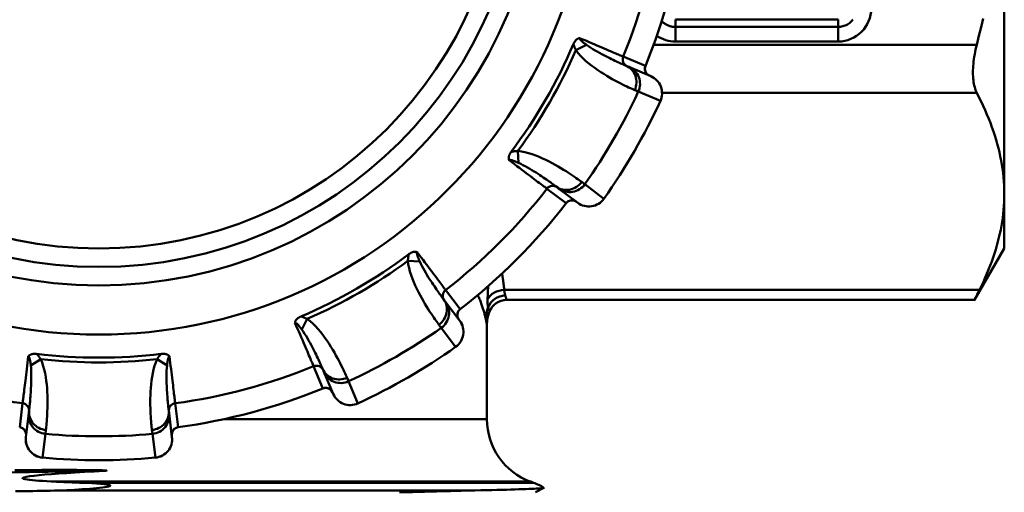
# Model space of a CAD drawing. Units: millimetres. Extents: x 370 to 556, y 264 to 469.
# Drawn here: x 396 to 423, y 319 to 332 of the extents above; entities that cross this region are included whole.
import ezdxf

# ---------------------------------------------------------------- set-up
doc = ezdxf.new("R2010")
doc.units = ezdxf.units.MM
doc.layers.add('AM_0', color=7, linetype='Continuous', lineweight=50)

# ---------------------------------------------------------------- blocks, each defined once
blk = doc.blocks.new('A$C65140E70')
for p, q in [((53, 49.6), (53, 40.074)), ((44.1, 44.792), (44.1, 44.594)), ((48.5, 44.792), (44.1, 44.792)), ((48.5, 44.792), (48.5, 44.594)), ((44.1, 44.594), (48.5, 44.594)), ((44.1, 44.2), (44.1, 44.594)), ((48.5, 44.594), (48.5, 44.2)), ((41.409, 43.964), (41.695, 44.11)), ((52.254, 44.115), (43.512, 44.115)), ((44.1, 44.2), (48.5, 44.2)), ((43.288, 43.538), (42.688, 43.792)), ((42.838, 43.514), (42.765, 43.545)), ((43.435, 43.261), (42.838, 43.514)), ((43.288, 43.538), (43.288, 43.538)), ((42.998, 42.886), (43.096, 42.844)), ((43.096, 42.844), (43.693, 42.591)), ((43.739, 42.816), (52.254, 42.816)), ((43.693, 42.591), (43.693, 42.591)), ((39.835, 41.238), (39.852, 40.918)), ((40.876, 40.274), (40.94, 40.226)), ((41.649, 40.337), (41.564, 40.401)), ((42.167, 39.947), (41.649, 40.337)), ((40.624, 40.217), (41.144, 39.825)), ((40.94, 40.226), (41.457, 39.836)), ((53, 40.074), (53, 38.6)), ((41.144, 39.825), (41.144, 39.825)), ((42.167, 39.947), (42.167, 39.947)), ((53, 38.6), (52.196, 37.208)), ((36.862, 38.265), (37.182, 38.248)), ((38.275, 36.956), (37.883, 37.476)), ((39.467, 37.476), (52.327, 37.476)), ((37.874, 37.16), (37.826, 37.224)), ((38.264, 36.643), (37.874, 37.16)), ((52.196, 37.208), (39.534, 37.208)), ((38.275, 36.956), (38.275, 36.956)), ((34.136, 36.691), (33.99, 36.405)), ((37.699, 36.536), (37.763, 36.451)), ((39, 33.979), (39, 36.528)), ((37.763, 36.451), (38.153, 35.933)), ((38.153, 35.933), (38.153, 35.933)), ((26.926, 35.603), (26.657, 35.428)), ((30.074, 35.603), (30.343, 35.428)), ((34.308, 35.412), (34.562, 34.812)), ((34.555, 35.335), (34.586, 35.262)), ((34.586, 35.262), (34.839, 34.665)), ((35.256, 35.004), (35.214, 35.102)), ((35.509, 34.407), (35.256, 35.004)), ((34.562, 34.812), (34.562, 34.812)), ((26.436, 34.409), (26.356, 33.762)), ((30.644, 33.762), (30.564, 34.409)), ((35.509, 34.407), (35.509, 34.407)), ((26.602, 34.14), (26.523, 33.496)), ((26.611, 34.219), (26.602, 34.14)), ((30.398, 34.14), (30.389, 34.219)), ((30.477, 33.496), (30.398, 34.14)), ((31.88, 33.979), (39, 33.979)), ((26.973, 32.938), (27.053, 33.581)), ((27.053, 33.581), (27.065, 33.687)), ((29.935, 33.687), (29.947, 33.581)), ((29.947, 33.581), (30.027, 32.938)), ((30.644, 33.762), (30.644, 33.762)), ((26.973, 32.938), (26.973, 32.938)), ((30.027, 32.938), (30.027, 32.938)), ((40.184, 32.288), (27.338, 32.288)), ((28.009, 32.259), (40.263, 32.259)), ((40.184, 32.288), (40.263, 32.259)), ((38.504, 32.05), (27.531, 32.05)), ((40.543, 32.119), (40.315, 32))]:
    blk.add_line(p, q)
at = {"flags": 128}
for points in [[(52.254, 44.115), (52.315, 44.354), (52.373, 44.592), (52.428, 44.827)], [(48.5, 44.594), (48.533, 44.596), (48.566, 44.599), (48.599, 44.604), (48.631, 44.612), (48.662, 44.622), (48.693, 44.633), (48.724, 44.647), (48.753, 44.663), (48.781, 44.68), (48.808, 44.699), (48.834, 44.72), (48.858, 44.743), (48.88, 44.767), (48.901, 44.793)], [(43.73, 44.755), (43.742, 44.743), (43.755, 44.731), (43.767, 44.719), (43.781, 44.708), (43.794, 44.697), (43.808, 44.687), (43.823, 44.677), (43.837, 44.668), (43.852, 44.659), (43.867, 44.651), (43.883, 44.643), (43.899, 44.636), (43.915, 44.63), (43.931, 44.624), (43.947, 44.618), (43.964, 44.613), (43.98, 44.609), (43.997, 44.605), (44.014, 44.602), (44.031, 44.599), (44.048, 44.597), (44.066, 44.596), (44.083, 44.595), (44.1, 44.594)], [(41.341, 44.134), (41.346, 44.145), (41.352, 44.156), (41.357, 44.167), (41.363, 44.177), (41.369, 44.187), (41.375, 44.196), (41.381, 44.205), (41.387, 44.213), (41.393, 44.221), (41.4, 44.229), (41.406, 44.236), (41.413, 44.243), (41.421, 44.25), (41.428, 44.256), (41.436, 44.262), (41.444, 44.268), (41.452, 44.273), (41.46, 44.277), (41.468, 44.282), (41.477, 44.285), (41.485, 44.288), (41.493, 44.291), (41.501, 44.293), (41.509, 44.294)], [(41.695, 44.11), (41.683, 44.118), (41.672, 44.126), (41.661, 44.135), (41.649, 44.143), (41.638, 44.152), (41.627, 44.16), (41.616, 44.169), (41.606, 44.177), (41.596, 44.186), (41.585, 44.194), (41.576, 44.202), (41.566, 44.211), (41.557, 44.219), (41.549, 44.227), (41.541, 44.235), (41.534, 44.243), (41.527, 44.25), (41.522, 44.258), (41.517, 44.265), (41.513, 44.271), (41.51, 44.278), (41.509, 44.284), (41.508, 44.289), (41.509, 44.294)], [(42.688, 43.792), (42.683, 43.794), (42.673, 43.798), (42.659, 43.804), (42.641, 43.812), (42.618, 43.822), (42.591, 43.833), (42.56, 43.846), (42.525, 43.861), (42.486, 43.878), (42.443, 43.896), (42.397, 43.916), (42.346, 43.937), (42.293, 43.96), (42.236, 43.985), (42.175, 44.01), (42.112, 44.037), (42.046, 44.066), (41.976, 44.095), (41.904, 44.126), (41.829, 44.158), (41.752, 44.191), (41.673, 44.224), (41.592, 44.259), (41.509, 44.294)], [(41.341, 44.134), (41.343, 44.127), (41.345, 44.119), (41.348, 44.112), (41.35, 44.105), (41.352, 44.098), (41.355, 44.09), (41.357, 44.083), (41.36, 44.076), (41.362, 44.069), (41.365, 44.062), (41.368, 44.055), (41.371, 44.047), (41.374, 44.04), (41.377, 44.033), (41.38, 44.026), (41.383, 44.019), (41.386, 44.012), (41.389, 44.006), (41.392, 43.999), (41.395, 43.992), (41.399, 43.985), (41.402, 43.978), (41.405, 43.971), (41.409, 43.964)], [(41.409, 43.964), (41.467, 43.887), (41.532, 43.812), (41.603, 43.74), (41.677, 43.672), (41.756, 43.606), (41.836, 43.544), (41.918, 43.484), (42, 43.427), (42.081, 43.373), (42.161, 43.322), (42.24, 43.274), (42.317, 43.228), (42.392, 43.186), (42.465, 43.146), (42.535, 43.108), (42.602, 43.074), (42.666, 43.041), (42.726, 43.012), (42.782, 42.985), (42.834, 42.96), (42.882, 42.938), (42.926, 42.918), (42.964, 42.901), (42.998, 42.886)], [(42.765, 43.545), (42.747, 43.552), (42.727, 43.561), (42.704, 43.571), (42.678, 43.583), (42.649, 43.595), (42.618, 43.61), (42.583, 43.625), (42.546, 43.642), (42.507, 43.661), (42.465, 43.68), (42.42, 43.702), (42.373, 43.724), (42.324, 43.749), (42.272, 43.774), (42.219, 43.802), (42.163, 43.831), (42.105, 43.861), (42.046, 43.893), (41.986, 43.927), (41.926, 43.961), (41.866, 43.997), (41.807, 44.034), (41.75, 44.071), (41.695, 44.11)], [(52.254, 44.115), (52.238, 44.05), (52.223, 43.985), (52.21, 43.919), (52.198, 43.854), (52.187, 43.79), (52.178, 43.726), (52.17, 43.663), (52.163, 43.6), (52.158, 43.539), (52.154, 43.48), (52.152, 43.422), (52.151, 43.365), (52.152, 43.31), (52.154, 43.256), (52.158, 43.204), (52.163, 43.153), (52.17, 43.103), (52.178, 43.056), (52.187, 43.01), (52.198, 42.966), (52.21, 42.925), (52.223, 42.886), (52.238, 42.85), (52.254, 42.816)], [(43.288, 43.538), (43.283, 43.526), (43.279, 43.513), (43.276, 43.5), (43.274, 43.488), (43.273, 43.475), (43.273, 43.462), (43.273, 43.449), (43.274, 43.436), (43.276, 43.423), (43.279, 43.41), (43.283, 43.398), (43.288, 43.386), (43.293, 43.374), (43.299, 43.362), (43.306, 43.351), (43.314, 43.341), (43.322, 43.33), (43.331, 43.321), (43.34, 43.312), (43.35, 43.304), (43.361, 43.296), (43.372, 43.289), (43.383, 43.283), (43.395, 43.277)], [(43.395, 43.277), (43.331, 43.321), (43.288, 43.386), (43.273, 43.462), (43.288, 43.538)], [(53, 40.074), (52.999, 40.188), (52.995, 40.302), (52.988, 40.416), (52.978, 40.529), (52.966, 40.642), (52.952, 40.754), (52.934, 40.867), (52.915, 40.979), (52.892, 41.091), (52.867, 41.204), (52.84, 41.316), (52.81, 41.429), (52.778, 41.542), (52.743, 41.655), (52.705, 41.768), (52.665, 41.882), (52.623, 41.997), (52.578, 42.112), (52.531, 42.227), (52.481, 42.343), (52.428, 42.46), (52.373, 42.578), (52.315, 42.697), (52.254, 42.816)], [(39.6, 40.987), (39.597, 40.994), (39.595, 41.002), (39.593, 41.011), (39.591, 41.019), (39.59, 41.028), (39.589, 41.038), (39.589, 41.047), (39.59, 41.057), (39.591, 41.066), (39.592, 41.076), (39.594, 41.086), (39.596, 41.095), (39.599, 41.105), (39.601, 41.114), (39.605, 41.123), (39.608, 41.133), (39.613, 41.142), (39.617, 41.152), (39.622, 41.162), (39.628, 41.172), (39.634, 41.182), (39.64, 41.192), (39.647, 41.202), (39.654, 41.212)], [(39.835, 41.238), (39.827, 41.238), (39.82, 41.238), (39.812, 41.237), (39.805, 41.236), (39.797, 41.236), (39.789, 41.235), (39.782, 41.234), (39.774, 41.234), (39.767, 41.233), (39.759, 41.232), (39.752, 41.231), (39.744, 41.23), (39.736, 41.229), (39.729, 41.228), (39.721, 41.226), (39.714, 41.225), (39.706, 41.224), (39.699, 41.222), (39.691, 41.221), (39.684, 41.219), (39.677, 41.218), (39.669, 41.216), (39.662, 41.214), (39.654, 41.212)], [(41.564, 40.401), (41.534, 40.423), (41.5, 40.448), (41.461, 40.476), (41.418, 40.506), (41.371, 40.539), (41.319, 40.574), (41.264, 40.611), (41.204, 40.65), (41.141, 40.69), (41.074, 40.732), (41.003, 40.775), (40.928, 40.819), (40.85, 40.863), (40.769, 40.907), (40.685, 40.951), (40.598, 40.994), (40.508, 41.036), (40.416, 41.077), (40.322, 41.115), (40.226, 41.15), (40.129, 41.18), (40.03, 41.206), (39.932, 41.226), (39.835, 41.238)], [(39.6, 40.987), (39.604, 40.99), (39.608, 40.992), (39.614, 40.994), (39.621, 40.995), (39.629, 40.995), (39.637, 40.994), (39.647, 40.993), (39.657, 40.991), (39.667, 40.989), (39.678, 40.986), (39.689, 40.982), (39.701, 40.979), (39.712, 40.975), (39.725, 40.971), (39.737, 40.966), (39.749, 40.961), (39.762, 40.957), (39.775, 40.951), (39.787, 40.946), (39.8, 40.941), (39.813, 40.935), (39.826, 40.93), (39.839, 40.924), (39.852, 40.918)], [(39.6, 40.987), (39.671, 40.933), (39.742, 40.88), (39.811, 40.828), (39.878, 40.778), (39.943, 40.729), (40.006, 40.682), (40.066, 40.636), (40.124, 40.593), (40.179, 40.552), (40.231, 40.512), (40.28, 40.475), (40.327, 40.44), (40.371, 40.407), (40.411, 40.377), (40.449, 40.349), (40.483, 40.323), (40.513, 40.3), (40.54, 40.28), (40.563, 40.263), (40.583, 40.248), (40.599, 40.236), (40.611, 40.227), (40.619, 40.22), (40.624, 40.217)], [(39.852, 40.918), (39.913, 40.889), (39.975, 40.858), (40.038, 40.824), (40.099, 40.79), (40.159, 40.755), (40.217, 40.72), (40.274, 40.686), (40.329, 40.651), (40.382, 40.618), (40.432, 40.585), (40.48, 40.553), (40.526, 40.523), (40.569, 40.493), (40.61, 40.465), (40.648, 40.439), (40.684, 40.414), (40.717, 40.391), (40.747, 40.369), (40.775, 40.349), (40.8, 40.33), (40.823, 40.313), (40.843, 40.298), (40.861, 40.285), (40.876, 40.274)], [(52.327, 37.476), (52.382, 37.588), (52.434, 37.7), (52.483, 37.811), (52.531, 37.921), (52.576, 38.031), (52.619, 38.14), (52.66, 38.249), (52.698, 38.357), (52.734, 38.465), (52.768, 38.572), (52.799, 38.68), (52.828, 38.787), (52.855, 38.894), (52.88, 39), (52.903, 39.107), (52.923, 39.214), (52.941, 39.32), (52.956, 39.427), (52.97, 39.534), (52.98, 39.641), (52.989, 39.749), (52.995, 39.857), (52.999, 39.965), (53, 40.074)], [(41.423, 39.862), (41.412, 39.869), (41.401, 39.876), (41.39, 39.882), (41.378, 39.887), (41.366, 39.892), (41.353, 39.896), (41.341, 39.899), (41.328, 39.901), (41.315, 39.902), (41.302, 39.902), (41.289, 39.902), (41.276, 39.901), (41.263, 39.898), (41.25, 39.896), (41.238, 39.892), (41.226, 39.887), (41.214, 39.882), (41.202, 39.876), (41.191, 39.869), (41.181, 39.861), (41.171, 39.853), (41.161, 39.844), (41.152, 39.835), (41.144, 39.825)], [(41.144, 39.825), (41.202, 39.876), (41.276, 39.9), (41.353, 39.896), (41.423, 39.862)], [(36.888, 38.446), (36.886, 38.438), (36.884, 38.431), (36.882, 38.423), (36.881, 38.416), (36.879, 38.409), (36.878, 38.401), (36.876, 38.394), (36.875, 38.386), (36.874, 38.379), (36.872, 38.371), (36.871, 38.364), (36.87, 38.356), (36.869, 38.348), (36.868, 38.341), (36.867, 38.333), (36.866, 38.326), (36.866, 38.318), (36.865, 38.311), (36.864, 38.303), (36.864, 38.295), (36.863, 38.288), (36.862, 38.28), (36.862, 38.273), (36.862, 38.265)], [(36.888, 38.446), (36.898, 38.453), (36.908, 38.46), (36.918, 38.466), (36.928, 38.472), (36.938, 38.478), (36.948, 38.483), (36.958, 38.487), (36.967, 38.492), (36.977, 38.495), (36.986, 38.499), (36.995, 38.501), (37.005, 38.504), (37.014, 38.506), (37.024, 38.508), (37.034, 38.509), (37.043, 38.51), (37.053, 38.511), (37.062, 38.511), (37.072, 38.51), (37.081, 38.509), (37.089, 38.507), (37.098, 38.505), (37.106, 38.503), (37.113, 38.5)], [(37.182, 38.248), (37.176, 38.261), (37.17, 38.274), (37.165, 38.287), (37.159, 38.3), (37.154, 38.313), (37.149, 38.325), (37.143, 38.338), (37.139, 38.351), (37.134, 38.363), (37.129, 38.376), (37.125, 38.388), (37.121, 38.399), (37.117, 38.411), (37.114, 38.422), (37.111, 38.433), (37.109, 38.443), (37.107, 38.453), (37.106, 38.463), (37.105, 38.471), (37.105, 38.479), (37.106, 38.486), (37.108, 38.492), (37.11, 38.496), (37.113, 38.5)], [(37.883, 37.476), (37.88, 37.481), (37.873, 37.489), (37.864, 37.501), (37.852, 37.517), (37.837, 37.537), (37.82, 37.56), (37.8, 37.587), (37.777, 37.617), (37.751, 37.651), (37.723, 37.689), (37.693, 37.729), (37.66, 37.773), (37.625, 37.82), (37.588, 37.869), (37.548, 37.921), (37.507, 37.976), (37.464, 38.034), (37.418, 38.094), (37.371, 38.157), (37.322, 38.222), (37.272, 38.289), (37.22, 38.358), (37.167, 38.429), (37.113, 38.5)], [(36.862, 38.265), (36.873, 38.168), (36.892, 38.071), (36.917, 37.974), (36.948, 37.877), (36.983, 37.781), (37.021, 37.687), (37.062, 37.594), (37.105, 37.504), (37.148, 37.417), (37.192, 37.333), (37.236, 37.251), (37.28, 37.173), (37.324, 37.099), (37.367, 37.028), (37.409, 36.96), (37.45, 36.897), (37.489, 36.837), (37.526, 36.781), (37.561, 36.73), (37.594, 36.683), (37.624, 36.639), (37.652, 36.601), (37.677, 36.566), (37.699, 36.536)], [(37.826, 37.224), (37.815, 37.239), (37.801, 37.257), (37.786, 37.277), (37.77, 37.3), (37.751, 37.325), (37.731, 37.353), (37.709, 37.384), (37.686, 37.417), (37.66, 37.453), (37.634, 37.491), (37.606, 37.532), (37.577, 37.575), (37.546, 37.621), (37.514, 37.669), (37.482, 37.719), (37.448, 37.772), (37.413, 37.827), (37.378, 37.885), (37.343, 37.944), (37.308, 38.004), (37.274, 38.065), (37.241, 38.126), (37.21, 38.187), (37.182, 38.248)], [(39.467, 37.476), (39.465, 37.494), (39.463, 37.513), (39.462, 37.531), (39.46, 37.55), (39.458, 37.568), (39.456, 37.587), (39.454, 37.605), (39.452, 37.624), (39.45, 37.642), (39.447, 37.661), (39.445, 37.679), (39.443, 37.698), (39.44, 37.716), (39.438, 37.735), (39.435, 37.753), (39.433, 37.772), (39.43, 37.79), (39.427, 37.809), (39.424, 37.827), (39.421, 37.846), (39.418, 37.864), (39.415, 37.883), (39.412, 37.901), (39.409, 37.92)], [(39.031, 37.578), (39.031, 37.563), (39.03, 37.549), (39.03, 37.534), (39.029, 37.52), (39.029, 37.505), (39.028, 37.49), (39.028, 37.475), (39.027, 37.461), (39.027, 37.446), (39.026, 37.431), (39.025, 37.416), (39.025, 37.401), (39.024, 37.386), (39.023, 37.371), (39.023, 37.357), (39.022, 37.342), (39.021, 37.327), (39.021, 37.312), (39.02, 37.296), (39.019, 37.281), (39.019, 37.266), (39.018, 37.251), (39.017, 37.236), (39.017, 37.221)], [(38.755, 37.341), (38.767, 37.312), (38.779, 37.284), (38.791, 37.255), (38.803, 37.227), (38.814, 37.198), (38.825, 37.17), (38.835, 37.142), (38.846, 37.114), (38.856, 37.087), (38.865, 37.059), (38.875, 37.032), (38.884, 37.005), (38.892, 36.978), (38.901, 36.951), (38.909, 36.925), (38.916, 36.899), (38.924, 36.873), (38.931, 36.847), (38.937, 36.821), (38.944, 36.796), (38.95, 36.77), (38.955, 36.745), (38.961, 36.721), (38.966, 36.696)], [(39.497, 37.322), (39.496, 37.327), (39.494, 37.332), (39.493, 37.338), (39.491, 37.343), (39.49, 37.349), (39.488, 37.355), (39.487, 37.36), (39.485, 37.366), (39.484, 37.372), (39.482, 37.379), (39.481, 37.385), (39.48, 37.391), (39.479, 37.398), (39.477, 37.404), (39.476, 37.411), (39.475, 37.418), (39.474, 37.424), (39.473, 37.431), (39.471, 37.439), (39.47, 37.446), (39.469, 37.453), (39.468, 37.461), (39.467, 37.468), (39.467, 37.476)], [(39.534, 37.208), (39.534, 37.208), (39.534, 37.208), (39.534, 37.209), (39.533, 37.211), (39.532, 37.213), (39.532, 37.215), (39.531, 37.217), (39.53, 37.221), (39.529, 37.224), (39.527, 37.228), (39.526, 37.232), (39.524, 37.237), (39.523, 37.242), (39.521, 37.247), (39.519, 37.253), (39.517, 37.259), (39.515, 37.266), (39.513, 37.272), (39.51, 37.28), (39.508, 37.287), (39.505, 37.296), (39.503, 37.304), (39.5, 37.313), (39.497, 37.322)], [(52.327, 37.476), (52.317, 37.454), (52.306, 37.434), (52.297, 37.414), (52.288, 37.395), (52.279, 37.377), (52.27, 37.36), (52.262, 37.344), (52.255, 37.328), (52.248, 37.314), (52.241, 37.3), (52.235, 37.288), (52.229, 37.276), (52.224, 37.265), (52.219, 37.255), (52.215, 37.246), (52.211, 37.238), (52.207, 37.231), (52.204, 37.225), (52.202, 37.22), (52.2, 37.215), (52.198, 37.212), (52.197, 37.21), (52.196, 37.208), (52.196, 37.208)], [(39.017, 37.221), (39.016, 37.209), (39.016, 37.197), (39.015, 37.186), (39.015, 37.175), (39.015, 37.164), (39.015, 37.154), (39.016, 37.144), (39.016, 37.134), (39.016, 37.124), (39.017, 37.114), (39.018, 37.105), (39.018, 37.096), (39.019, 37.087), (39.02, 37.079), (39.021, 37.071), (39.022, 37.063), (39.023, 37.055), (39.024, 37.048), (39.025, 37.04), (39.027, 37.033), (39.028, 37.027), (39.029, 37.02), (39.031, 37.014), (39.033, 37.008)], [(38.275, 36.956), (38.265, 36.948), (38.256, 36.939), (38.247, 36.929), (38.239, 36.919), (38.231, 36.909), (38.224, 36.898), (38.218, 36.886), (38.213, 36.874), (38.208, 36.862), (38.205, 36.85), (38.202, 36.837), (38.199, 36.824), (38.198, 36.811), (38.198, 36.798), (38.198, 36.785), (38.199, 36.772), (38.201, 36.759), (38.204, 36.747), (38.208, 36.734), (38.213, 36.722), (38.218, 36.71), (38.224, 36.699), (38.231, 36.688), (38.238, 36.677)], [(38.238, 36.677), (38.204, 36.747), (38.2, 36.824), (38.224, 36.898), (38.275, 36.956)], [(39.033, 37.008), (39.035, 36.999), (39.038, 36.989), (39.041, 36.981), (39.043, 36.972), (39.046, 36.964), (39.048, 36.957), (39.05, 36.95), (39.052, 36.943), (39.054, 36.937), (39.056, 36.931), (39.058, 36.925), (39.059, 36.92), (39.061, 36.915), (39.062, 36.911), (39.064, 36.907), (39.065, 36.904), (39.066, 36.901), (39.067, 36.898), (39.067, 36.896), (39.068, 36.894), (39.068, 36.893), (39.069, 36.892), (39.069, 36.891), (39.069, 36.891)], [(33.806, 36.591), (33.807, 36.599), (33.809, 36.607), (33.812, 36.615), (33.815, 36.623), (33.818, 36.632), (33.823, 36.64), (33.827, 36.648), (33.832, 36.656), (33.838, 36.664), (33.844, 36.672), (33.85, 36.679), (33.857, 36.687), (33.864, 36.694), (33.871, 36.7), (33.879, 36.707), (33.887, 36.713), (33.895, 36.719), (33.904, 36.725), (33.913, 36.731), (33.923, 36.737), (33.933, 36.743), (33.944, 36.748), (33.955, 36.754), (33.966, 36.759)], [(33.806, 36.591), (33.811, 36.592), (33.816, 36.591), (33.822, 36.59), (33.829, 36.587), (33.835, 36.583), (33.842, 36.578), (33.85, 36.573), (33.857, 36.566), (33.865, 36.559), (33.873, 36.551), (33.881, 36.542), (33.889, 36.534), (33.898, 36.524), (33.906, 36.515), (33.914, 36.504), (33.923, 36.494), (33.931, 36.484), (33.94, 36.473), (33.948, 36.462), (33.957, 36.451), (33.965, 36.439), (33.974, 36.428), (33.982, 36.417), (33.99, 36.405)], [(33.806, 36.591), (33.841, 36.508), (33.876, 36.427), (33.909, 36.348), (33.942, 36.271), (33.974, 36.196), (34.005, 36.124), (34.034, 36.054), (34.063, 35.988), (34.09, 35.925), (34.115, 35.864), (34.14, 35.807), (34.163, 35.754), (34.184, 35.703), (34.204, 35.657), (34.222, 35.614), (34.239, 35.575), (34.254, 35.54), (34.267, 35.509), (34.278, 35.482), (34.288, 35.459), (34.296, 35.441), (34.302, 35.427), (34.306, 35.417), (34.308, 35.412)], [(34.136, 36.691), (34.129, 36.695), (34.122, 36.698), (34.115, 36.701), (34.108, 36.705), (34.101, 36.708), (34.094, 36.711), (34.088, 36.714), (34.081, 36.717), (34.074, 36.72), (34.067, 36.723), (34.06, 36.726), (34.053, 36.729), (34.045, 36.732), (34.038, 36.735), (34.031, 36.738), (34.024, 36.74), (34.017, 36.743), (34.01, 36.745), (34.002, 36.748), (33.995, 36.75), (33.988, 36.752), (33.981, 36.755), (33.973, 36.757), (33.966, 36.759)], [(35.214, 35.102), (35.199, 35.136), (35.182, 35.174), (35.162, 35.218), (35.14, 35.266), (35.116, 35.317), (35.089, 35.373), (35.059, 35.433), (35.027, 35.496), (34.992, 35.563), (34.955, 35.633), (34.915, 35.706), (34.873, 35.781), (34.827, 35.858), (34.779, 35.937), (34.728, 36.017), (34.674, 36.098), (34.617, 36.18), (34.558, 36.261), (34.495, 36.341), (34.43, 36.419), (34.361, 36.494), (34.289, 36.566), (34.214, 36.632), (34.136, 36.691)], [(38.966, 36.696), (38.968, 36.683), (38.971, 36.67), (38.973, 36.657), (38.976, 36.646), (38.978, 36.634), (38.98, 36.623), (38.982, 36.613), (38.984, 36.604), (38.986, 36.595), (38.988, 36.586), (38.99, 36.578), (38.991, 36.571), (38.993, 36.564), (38.994, 36.558), (38.995, 36.552), (38.996, 36.547), (38.997, 36.543), (38.998, 36.539), (38.998, 36.535), (38.999, 36.533), (38.999, 36.531), (39, 36.529), (39, 36.528), (39, 36.528)], [(33.99, 36.405), (34.029, 36.35), (34.067, 36.291), (34.104, 36.231), (34.14, 36.171), (34.175, 36.111), (34.208, 36.051), (34.24, 35.993), (34.27, 35.935), (34.299, 35.88), (34.326, 35.827), (34.352, 35.775), (34.376, 35.726), (34.399, 35.679), (34.42, 35.634), (34.44, 35.592), (34.458, 35.553), (34.475, 35.516), (34.491, 35.482), (34.505, 35.451), (34.517, 35.422), (34.529, 35.396), (34.539, 35.373), (34.548, 35.353), (34.555, 35.335)], [(26.59, 35.681), (26.596, 35.687), (26.602, 35.693), (26.608, 35.699), (26.615, 35.705), (26.622, 35.71), (26.629, 35.715), (26.638, 35.72), (26.646, 35.724), (26.655, 35.728), (26.664, 35.732), (26.673, 35.735), (26.683, 35.738), (26.692, 35.741), (26.702, 35.743), (26.711, 35.745), (26.722, 35.746), (26.732, 35.747), (26.743, 35.748), (26.754, 35.749), (26.765, 35.749), (26.776, 35.749), (26.788, 35.748), (26.801, 35.747), (26.813, 35.746)], [(26.926, 35.603), (26.922, 35.609), (26.918, 35.616), (26.914, 35.622), (26.909, 35.628), (26.905, 35.634), (26.901, 35.641), (26.896, 35.647), (26.892, 35.653), (26.887, 35.659), (26.883, 35.665), (26.878, 35.671), (26.873, 35.677), (26.869, 35.683), (26.864, 35.689), (26.859, 35.695), (26.854, 35.701), (26.849, 35.707), (26.844, 35.713), (26.839, 35.718), (26.834, 35.724), (26.829, 35.73), (26.824, 35.735), (26.818, 35.741), (26.813, 35.746)], [(30.187, 35.746), (30.182, 35.741), (30.176, 35.735), (30.171, 35.73), (30.166, 35.724), (30.161, 35.718), (30.156, 35.713), (30.151, 35.707), (30.146, 35.701), (30.141, 35.695), (30.136, 35.689), (30.131, 35.683), (30.127, 35.677), (30.122, 35.671), (30.117, 35.665), (30.113, 35.659), (30.108, 35.653), (30.104, 35.647), (30.099, 35.641), (30.095, 35.634), (30.091, 35.628), (30.086, 35.622), (30.082, 35.616), (30.078, 35.609), (30.074, 35.603)], [(30.187, 35.746), (30.199, 35.747), (30.212, 35.748), (30.224, 35.749), (30.235, 35.749), (30.246, 35.749), (30.257, 35.748), (30.268, 35.747), (30.278, 35.746), (30.289, 35.745), (30.298, 35.743), (30.308, 35.741), (30.317, 35.738), (30.327, 35.735), (30.336, 35.732), (30.345, 35.728), (30.354, 35.724), (30.362, 35.72), (30.371, 35.715), (30.378, 35.71), (30.385, 35.705), (30.392, 35.699), (30.398, 35.693), (30.404, 35.687), (30.41, 35.681)], [(26.59, 35.681), (26.58, 35.592), (26.569, 35.504), (26.559, 35.419), (26.549, 35.336), (26.539, 35.255), (26.529, 35.177), (26.52, 35.102), (26.511, 35.03), (26.503, 34.962), (26.495, 34.897), (26.488, 34.835), (26.481, 34.777), (26.474, 34.723), (26.468, 34.673), (26.462, 34.627), (26.457, 34.584), (26.453, 34.547), (26.449, 34.513), (26.445, 34.484), (26.442, 34.46), (26.44, 34.44), (26.438, 34.425), (26.437, 34.415), (26.436, 34.409)], [(26.59, 35.681), (26.595, 35.679), (26.6, 35.676), (26.604, 35.672), (26.608, 35.666), (26.612, 35.66), (26.616, 35.652), (26.619, 35.643), (26.623, 35.634), (26.626, 35.623), (26.629, 35.613), (26.632, 35.601), (26.634, 35.589), (26.637, 35.577), (26.639, 35.565), (26.641, 35.552), (26.643, 35.539), (26.645, 35.525), (26.647, 35.512), (26.649, 35.498), (26.651, 35.484), (26.653, 35.47), (26.654, 35.456), (26.656, 35.442), (26.657, 35.428)], [(27.065, 33.687), (27.069, 33.724), (27.074, 33.766), (27.079, 33.813), (27.083, 33.866), (27.088, 33.923), (27.093, 33.985), (27.097, 34.052), (27.101, 34.122), (27.104, 34.197), (27.107, 34.277), (27.109, 34.36), (27.109, 34.446), (27.109, 34.536), (27.106, 34.628), (27.102, 34.723), (27.096, 34.82), (27.088, 34.919), (27.077, 35.019), (27.062, 35.12), (27.045, 35.22), (27.023, 35.32), (26.996, 35.418), (26.964, 35.513), (26.926, 35.603)], [(30.074, 35.603), (30.036, 35.513), (30.004, 35.42), (29.977, 35.323), (29.955, 35.224), (29.937, 35.123), (29.923, 35.022), (29.912, 34.922), (29.904, 34.822), (29.898, 34.725), (29.894, 34.63), (29.891, 34.538), (29.891, 34.448), (29.891, 34.362), (29.893, 34.279), (29.896, 34.199), (29.899, 34.124), (29.903, 34.052), (29.907, 33.986), (29.912, 33.924), (29.917, 33.866), (29.921, 33.814), (29.926, 33.766), (29.931, 33.724), (29.935, 33.687)], [(30.343, 35.428), (30.344, 35.442), (30.346, 35.456), (30.347, 35.47), (30.349, 35.484), (30.351, 35.498), (30.353, 35.512), (30.355, 35.525), (30.357, 35.539), (30.359, 35.552), (30.361, 35.565), (30.363, 35.577), (30.366, 35.589), (30.368, 35.601), (30.371, 35.613), (30.374, 35.623), (30.377, 35.634), (30.381, 35.643), (30.384, 35.652), (30.388, 35.659), (30.392, 35.666), (30.396, 35.672), (30.4, 35.676), (30.405, 35.679), (30.41, 35.681)], [(30.564, 34.409), (30.563, 34.415), (30.562, 34.425), (30.56, 34.44), (30.558, 34.46), (30.555, 34.484), (30.551, 34.513), (30.547, 34.547), (30.543, 34.584), (30.538, 34.627), (30.532, 34.673), (30.526, 34.723), (30.519, 34.777), (30.512, 34.835), (30.505, 34.897), (30.497, 34.962), (30.489, 35.03), (30.48, 35.102), (30.471, 35.177), (30.461, 35.255), (30.451, 35.336), (30.441, 35.419), (30.431, 35.504), (30.42, 35.592), (30.41, 35.681)], [(26.657, 35.428), (26.663, 35.361), (26.667, 35.291), (26.669, 35.22), (26.67, 35.15), (26.67, 35.081), (26.669, 35.013), (26.667, 34.946), (26.665, 34.881), (26.662, 34.819), (26.659, 34.759), (26.655, 34.701), (26.652, 34.647), (26.648, 34.595), (26.644, 34.545), (26.64, 34.499), (26.636, 34.456), (26.633, 34.415), (26.629, 34.378), (26.626, 34.344), (26.622, 34.313), (26.619, 34.285), (26.616, 34.26), (26.614, 34.238), (26.611, 34.219)], [(30.389, 34.219), (30.386, 34.238), (30.384, 34.26), (30.381, 34.285), (30.378, 34.313), (30.374, 34.344), (30.371, 34.379), (30.367, 34.416), (30.363, 34.457), (30.36, 34.5), (30.356, 34.546), (30.352, 34.596), (30.348, 34.648), (30.344, 34.703), (30.341, 34.76), (30.338, 34.82), (30.335, 34.883), (30.333, 34.948), (30.331, 35.015), (30.33, 35.084), (30.33, 35.154), (30.331, 35.224), (30.333, 35.293), (30.337, 35.361), (30.343, 35.428)], [(34.823, 34.705), (34.817, 34.717), (34.811, 34.728), (34.804, 34.739), (34.796, 34.75), (34.788, 34.76), (34.779, 34.769), (34.77, 34.778), (34.759, 34.786), (34.749, 34.794), (34.738, 34.801), (34.726, 34.807), (34.714, 34.812), (34.702, 34.817), (34.69, 34.821), (34.677, 34.824), (34.664, 34.826), (34.651, 34.827), (34.638, 34.827), (34.625, 34.827), (34.612, 34.826), (34.599, 34.824), (34.587, 34.821), (34.574, 34.817), (34.562, 34.812)], [(34.562, 34.812), (34.638, 34.827), (34.714, 34.812), (34.779, 34.769), (34.823, 34.705)], [(26.528, 33.539), (26.529, 33.552), (26.529, 33.565), (26.529, 33.578), (26.528, 33.591), (26.525, 33.604), (26.522, 33.617), (26.519, 33.629), (26.514, 33.641), (26.509, 33.653), (26.502, 33.665), (26.495, 33.676), (26.488, 33.686), (26.48, 33.696), (26.471, 33.706), (26.461, 33.715), (26.451, 33.723), (26.441, 33.731), (26.43, 33.737), (26.418, 33.744), (26.406, 33.749), (26.394, 33.754), (26.382, 33.757), (26.369, 33.76), (26.356, 33.762)], [(26.356, 33.762), (26.43, 33.737), (26.488, 33.686), (26.522, 33.617), (26.528, 33.539)], [(30.644, 33.762), (30.631, 33.76), (30.618, 33.757), (30.606, 33.754), (30.594, 33.749), (30.582, 33.744), (30.57, 33.737), (30.559, 33.731), (30.549, 33.723), (30.539, 33.715), (30.529, 33.706), (30.52, 33.696), (30.512, 33.686), (30.505, 33.676), (30.498, 33.665), (30.491, 33.653), (30.486, 33.641), (30.481, 33.629), (30.478, 33.617), (30.475, 33.604), (30.472, 33.591), (30.471, 33.578), (30.471, 33.565), (30.471, 33.552), (30.472, 33.539)], [(30.472, 33.539), (30.478, 33.617), (30.512, 33.686), (30.57, 33.737), (30.644, 33.762)], [(26.123, 32.534), (26.622, 32.543), (27.125, 32.553), (27.63, 32.563), (28.137, 32.572), (28.645, 32.582)], [(26.226, 32.601), (26.468, 32.602), (26.709, 32.603), (26.952, 32.604), (27.196, 32.604), (27.442, 32.604), (27.682, 32.604), (27.904, 32.604), (28.106, 32.603), (28.288, 32.602), (28.448, 32.6), (28.585, 32.597), (28.682, 32.593), (28.713, 32.588), (28.682, 32.584), (28.645, 32.582)], [(28.645, 32.582), (28.368, 32.567), (28.106, 32.552), (27.858, 32.537), (27.627, 32.522), (27.413, 32.507), (27.217, 32.493), (27.04, 32.478), (26.882, 32.463), (26.745, 32.448), (26.628, 32.433), (26.536, 32.418), (26.471, 32.403), (26.432, 32.382), (26.459, 32.362), (26.509, 32.351), (26.565, 32.342), (26.627, 32.334), (26.699, 32.327), (26.782, 32.319), (26.875, 32.313), (26.977, 32.306), (27.088, 32.3), (27.207, 32.294), (27.338, 32.288)], [(27.338, 32.288), (27.365, 32.287), (27.393, 32.285), (27.421, 32.284), (27.449, 32.283), (27.477, 32.282), (27.505, 32.281), (27.533, 32.279), (27.561, 32.278), (27.589, 32.277), (27.617, 32.276), (27.645, 32.275), (27.673, 32.274), (27.701, 32.272), (27.729, 32.271), (27.757, 32.27), (27.785, 32.269), (27.813, 32.268), (27.841, 32.266), (27.869, 32.265), (27.897, 32.264), (27.925, 32.263), (27.953, 32.262), (27.981, 32.26), (28.009, 32.259)], [(28.009, 32.259), (28.165, 32.252), (28.307, 32.245), (28.434, 32.237), (28.545, 32.228), (28.64, 32.22), (28.717, 32.21), (28.773, 32.2), (28.809, 32.186), (28.799, 32.168), (28.758, 32.156), (28.71, 32.146), (28.656, 32.138), (28.593, 32.13), (28.52, 32.122), (28.438, 32.113), (28.347, 32.105), (28.25, 32.097), (28.15, 32.089), (28.048, 32.082), (27.945, 32.075), (27.841, 32.068), (27.737, 32.062), (27.634, 32.056), (27.531, 32.05)], [(27.531, 32.05), (27.414, 32.048), (27.296, 32.046), (27.178, 32.043), (27.061, 32.041), (26.944, 32.039), (26.826, 32.037), (26.709, 32.035), (26.593, 32.033), (26.476, 32.031), (26.359, 32.029), (26.243, 32.027)], [(36.637, 32), (36.725, 32.002), (36.811, 32.004), (36.897, 32.006), (36.982, 32.008), (37.067, 32.01), (37.15, 32.012), (37.233, 32.014), (37.314, 32.017), (37.395, 32.019), (37.475, 32.021), (37.555, 32.023), (37.633, 32.025), (37.711, 32.027), (37.787, 32.029), (37.863, 32.031), (37.938, 32.033), (38.012, 32.035), (38.085, 32.037), (38.157, 32.039), (38.229, 32.041), (38.299, 32.043), (38.368, 32.046), (38.437, 32.048), (38.504, 32.05)], [(38.504, 32.05), (38.671, 32.053), (38.831, 32.056), (38.984, 32.059), (39.13, 32.062), (39.269, 32.065), (39.402, 32.068), (39.527, 32.071), (39.646, 32.075), (39.758, 32.078), (39.862, 32.081), (39.959, 32.084), (40.049, 32.087), (40.132, 32.09), (40.207, 32.093), (40.275, 32.096), (40.336, 32.099), (40.388, 32.102), (40.434, 32.105), (40.471, 32.108), (40.501, 32.111), (40.523, 32.114), (40.538, 32.117), (40.544, 32.12), (40.543, 32.123)]]:
    blk.add_lwpolyline(points, dxfattribs=at)
for radius in [13.332, 12, 11.5, 11]:
    blk.add_circle((28.5, 49.6), radius)
for centre, radius, start, end in [((28.5, 49.6), 15.331, 337.7379, 352.2621), ((28.5, 49.6), 15.982, 337.7082, 352.2918), ((28.5, 49.6), 15.982, 337.7082, 352.2918), ((48.5, 45.1), 0.9, 270, 0), ((44.1, 45.1), 0.9, 235.9975, 270), ((28.5, 49.6), 13.956, 323.0578, 336.9422), ((28.5, 49.6), 14.085, 323.5846, 336.4154), ((43.239, 42.8), 0.5, 335.2348, 67), ((28.5, 49.6), 16.084, 324.8386, 335.1614), ((28.5, 49.6), 16.732, 324.7652, 335.2348), ((28.5, 49.6), 16.732, 324.7652, 335.2348), ((28.5, 49.6), 15.331, 307.7379, 322.2621), ((28.5, 49.6), 15.982, 307.7082, 322.2918), ((28.5, 49.6), 15.982, 307.7082, 322.2918), ((41.758, 40.235), 0.5, 233, 324.7652), ((28.5, 49.6), 13.956, 293.0578, 306.9422), ((28.5, 49.6), 14.085, 293.5846, 306.4154), ((39.534, 36.708), 0.5, 90, 158.4891), ((39.99, 36.528), 0.99, 158.4891, 180), ((37.865, 36.342), 0.5, 305.2348, 37), ((28.5, 49.6), 16.084, 294.8386, 305.1614), ((28.5, 49.6), 13.956, 263.0578, 276.9422), ((28.5, 49.6), 16.732, 294.7652, 305.2348), ((28.5, 49.6), 16.732, 294.7652, 305.2348), ((28.5, 49.6), 14.085, 263.5846, 276.4154), ((28.5, 49.6), 15.331, 247.7379, 262.2621), ((28.5, 49.6), 15.331, 277.7379, 292.2621), ((28.5, 49.6), 15.982, 277.7082, 292.2918), ((28.5, 49.6), 15.982, 277.7082, 292.2918), ((35.3, 34.861), 0.5, 203, 294.7652), ((40.8, 33.979), 1.8, 180, 250), ((28.5, 49.6), 16.084, 264.8386, 275.1614), ((27.019, 33.435), 0.5, 173, 264.7652), ((29.981, 33.435), 0.5, 275.2348, 7), ((28.5, 49.6), 16.732, 264.7652, 275.2348), ((28.5, 49.6), 16.732, 264.7652, 275.2348), ((39.75, 30.85), 1.5, 58.0624, 70)]:
    blk.add_arc(centre, radius, start, end)
for centre, major_axis, ratio, start_param, end_param in [((42.873, 43.716), (-0.078, -0.184), 0.999391, 4.725259, 6.283185), ((42.569, 43.085), (0.195, 0.46), 0.946101, 4.681872, 6.283185), ((42.643, 43.054), (0.195, 0.46), 0.99939, 4.68032, 6.283185), ((43.239, 42.8), (0.195, 0.46), 0.99939, 4.6816, 6.283185), ((40.782, 40.095), (0.12, 0.16), 0.999391, 0, 1.557926), ((41.177, 40.673), (-0.301, -0.399), 0.946101, 0, 1.601313), ((41.241, 40.625), (-0.301, -0.399), 0.99939, 0, 1.602866), ((41.758, 40.235), (-0.301, -0.399), 0.99939, 0, 1.601585), ((38.005, 37.318), (-0.16, -0.12), 0.999391, 4.725259, 6.283185), ((39.467, 37.043), (-0.498, -0.043), 0.86521, 4.63737, 5.759352), ((39.497, 36.851), (-0.485, -0.12), 0.939651, 4.484034, 5.684854), ((37.427, 36.923), (0.399, 0.301), 0.946101, 4.681872, 6.283185), ((37.475, 36.859), (0.399, 0.301), 0.99939, 4.68032, 6.283185), ((39.952, 36.696), (-0.967, -0.21), 0.934439, 5.711392, 6.054512), ((37.865, 36.342), (0.399, 0.301), 0.99939, 4.6816, 6.283185), ((34.384, 35.227), (0.184, 0.078), 0.999391, 0, 1.557926), ((35.015, 35.531), (-0.46, -0.195), 0.946101, 0, 1.601313), ((35.046, 35.457), (-0.46, -0.195), 0.99939, 0, 1.602866), ((35.3, 34.861), (-0.46, -0.195), 0.99939, 0, 1.601585), ((26.409, 34.211), (0.199, -0.024), 0.999391, 0, 1.557926), ((30.591, 34.211), (-0.199, -0.024), 0.999391, 4.725259, 6.283185), ((27.098, 34.079), (-0.496, 0.061), 0.99939, 0, 1.602866), ((27.108, 34.158), (-0.496, 0.061), 0.946101, 0, 1.601313), ((29.892, 34.158), (0.496, 0.061), 0.946101, 4.681872, 6.283185), ((29.902, 34.079), (0.496, 0.061), 0.99939, 4.68032, 6.283185), ((27.019, 33.435), (-0.496, 0.061), 0.99939, 0, 1.601585), ((29.981, 33.435), (0.496, 0.061), 0.99939, 4.6816, 6.283185)]:
    blk.add_ellipse(centre, major_axis=major_axis, ratio=ratio, start_param=start_param, end_param=end_param)

msp = doc.modelspace()

# ---------------------------------------------------------------- block references
at = {"layer": 'AM_0'}
msp.add_blockref('A$C65140E70', (369.837, 287.378), dxfattribs=at)

doc.saveas('drawing.dxf')
